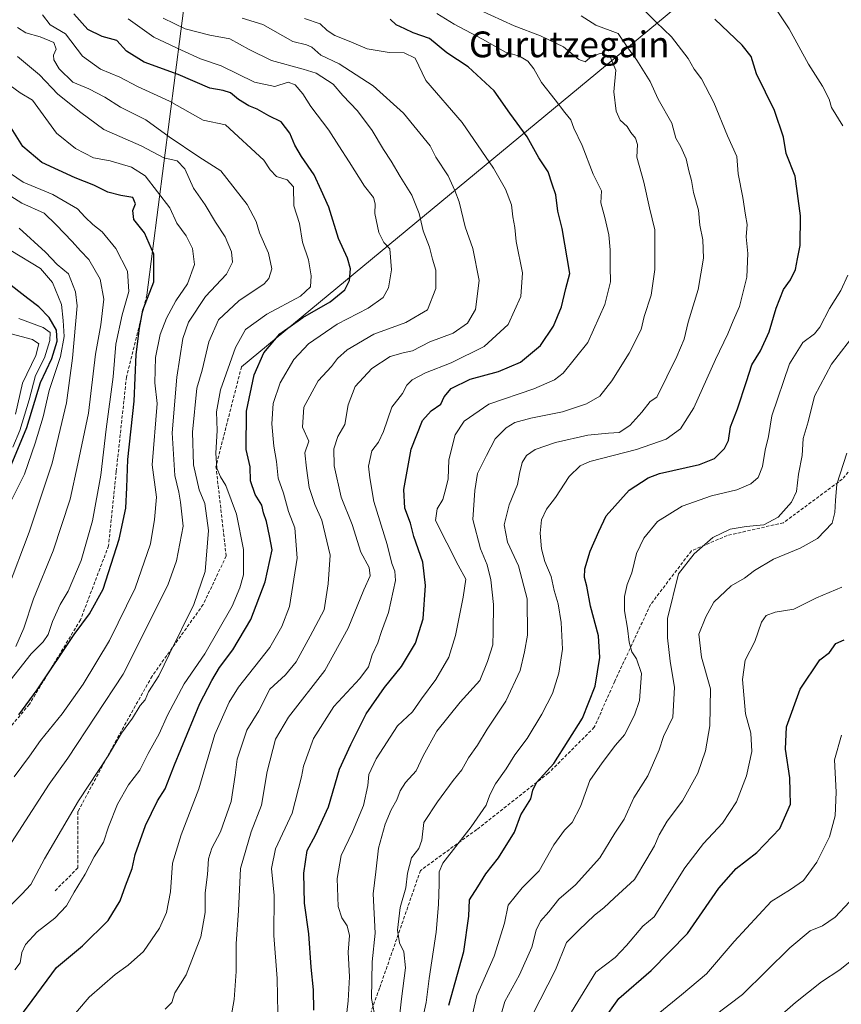
# Model space of a CAD drawing. Units: metres. Extents: x 627572 to 631018, y 4748123 to 4750500.
# Drawn here: x 630249 to 630504, y 4748998 to 4749304 of the extents above; entities that cross this region are included whole.
import ezdxf
from ezdxf.enums import TextEntityAlignment as Align

# ---------------------------------------------------------------- set-up
doc = ezdxf.new("R2010")
doc.units = ezdxf.units.M
doc.header["$MEASUREMENT"] = 0
doc.linetypes.add('TRAZOSX2', pattern=[1.5, 1, -0.5])
for name, color, linetype, lineweight in [('Curva de nivel maestra', 36, 'Continuous', 30), ('Curva de nivel normal', 36, 'Continuous', 0), ('Layer 0', 7, 'Continuous', 0), ('Senda', 19, 'TRAZOSX2', 0), ('Texto cartográfico', 19, 'Continuous', 0)]:
    doc.layers.add(name, color=color, linetype=linetype, lineweight=lineweight)
doc.styles.add('Arial', font='txt', dxfattribs={"height": 0.2})

# ---------------------------------------------------------------- blocks, each defined once
blk = doc.blocks.new('*U168')
at = {"layer": 'Curva de nivel normal', "color": 36, "linetype": 'Continuous', "lineweight": 0}
blk.add_polyline3d([(630293.4, 4749304.13, 765), (630300.22, 4749300.83, 765), (630307.89, 4749298.77, 765), (630314.12, 4749297.72, 765), (630320.08, 4749294.41, 765), (630327, 4749291, 765), (630336.89, 4749288.31, 765), (630340.96, 4749287.03, 765), (630346.16, 4749283.58, 765), (630349.21, 4749280.09, 765), (630353.76, 4749275.38, 765), (630358.28, 4749269.24, 765), (630361.77, 4749263.31, 765), (630364.2, 4749259.75, 765), (630367.04, 4749254.91, 765), (630370.62, 4749249.17, 765), (630372.9, 4749243.45, 765), (630374.18, 4749238.06, 765), (630376.08, 4749232.96, 765), (630377.03, 4749229.24, 765), (630378.05, 4749225.89, 765), (630378.05, 4749220.17, 765), (630375.47, 4749213.53, 765), (630368.75, 4749209.62, 765), (630358.86, 4749205.98, 765), (630350.54, 4749201.12, 765), (630347.5, 4749198.41, 765), (630345.68, 4749195.97, 765), (630341.58, 4749191.47, 765), (630337.13, 4749183.33, 765), (630336.64, 4749177.11, 765), (630338.62, 4749172.83, 765), (630337.42, 4749169.16, 765), (630337.87, 4749164.45, 765), (630338.7, 4749158.45, 765), (630340.45, 4749153.08, 765), (630342.62, 4749148.3, 765), (630345.28, 4749137.42, 765), (630344.68, 4749128.46, 765), (630343.4, 4749120.46, 765), (630339.08, 4749112.26, 765), (630334.66, 4749104.34, 765), (630331.35, 4749100.26, 765), (630326.49, 4749095.78, 765), (630323.08, 4749089.12, 765), (630319.4, 4749083.12, 765), (630316.33, 4749074.07, 765), (630315.77, 4749069.08, 765), (630314.56, 4749060.98, 765), (630311.21, 4749051.55, 765), (630308.54, 4749046.46, 765), (630307.48, 4749043.12, 765), (630307.17, 4749038.3, 765), (630306.46, 4749032.54, 765), (630306.42, 4749026.47, 765), (630305.07, 4749018.91, 765), (630300.5, 4749007.12, 765), (630297.07, 4749001.55, 765), (630296.12, 4748998.52, 765), (630294.03, 4748996.47, 765)], dxfattribs=at)
blk = doc.blocks.new('*U169')
at = {"layer": 'Curva de nivel normal', "color": 36, "linetype": 'Continuous', "lineweight": 0}
for points in [[(630387.95, 4748987.97, 720), (630390.83, 4749000.74, 720), (630396.22, 4749012.96, 720), (630399.34, 4749023.21, 720), (630400.51, 4749028.78, 720), (630404.9, 4749034.12, 720), (630410.18, 4749039.45, 720), (630414.75, 4749047.45, 720), (630418, 4749052.03, 720), (630420.36, 4749054.42, 720), (630423, 4749059.36, 720), (630425.85, 4749067.45, 720), (630429.74, 4749072.94, 720), (630433.83, 4749078.4, 720), (630436.64, 4749081.6, 720), (630439.74, 4749087.78, 720), (630441.26, 4749092.31, 720), (630441.89, 4749100.66, 720), (630440.38, 4749105.18, 720), (630438.95, 4749107.39, 720), (630438.07, 4749110.36, 720), (630437.55, 4749114.73, 720), (630436.6, 4749120.16, 720), (630436.62, 4749124.62, 720), (630437.48, 4749128.28, 720), (630438.91, 4749131.94, 720), (630440.36, 4749137.9, 720), (630442.63, 4749142.69, 720), (630446.92, 4749147.82, 720), (630454.52, 4749152.62, 720), (630463.69, 4749155.84, 720), (630471.52, 4749157.66, 720), (630475.91, 4749159.54, 720), (630478.14, 4749161.55, 720), (630479.5, 4749164.93, 720), (630480.36, 4749170, 720), (630481.36, 4749174.24, 720), (630482.41, 4749180.66, 720), (630487.87, 4749196.78, 720), (630491.99, 4749203.42, 720), (630495.66, 4749206.08, 720), (630497.33, 4749208.14, 720), (630500.34, 4749214, 720), (630503.85, 4749219.6, 720), (630506.05, 4749224.36, 720)], [(630504.45, 4749270.66, 720), (630500.88, 4749276.32, 720), (630500.18, 4749278.98, 720), (630498.1, 4749282.98, 720), (630493.76, 4749289.82, 720), (630487.83, 4749300.8, 720), (630483.44, 4749307.26, 720)]]:
    blk.add_polyline3d(points, dxfattribs=at)
blk = doc.blocks.new('*U170')
at = {"layer": 'Curva de nivel normal', "color": 36, "linetype": 'Continuous', "lineweight": 0}
blk.add_polyline3d([(630245.48, 4749028.17, 785), (630249.56, 4749032.12, 785), (630252.29, 4749035.12, 785), (630256.56, 4749043.12, 785), (630267.1, 4749061.12, 785), (630276.36, 4749075.12, 785), (630280.44, 4749082.16, 785), (630283.9, 4749086.76, 785), (630286.24, 4749090.71, 785), (630287.86, 4749092.54, 785), (630288.8, 4749094.94, 785), (630292.06, 4749099.99, 785), (630295.32, 4749106.8, 785), (630302.88, 4749122.09, 785), (630306.4, 4749132.28, 785), (630307.5, 4749145.02, 785), (630306.37, 4749153.47, 785), (630304.54, 4749157.73, 785), (630302.85, 4749165.4, 785), (630302.56, 4749175.59, 785), (630303.9, 4749189.26, 785), (630305.52, 4749194.86, 785), (630307.57, 4749203.66, 785), (630310.63, 4749210.45, 785), (630316.87, 4749216.32, 785), (630324.77, 4749221.63, 785), (630326.19, 4749223.26, 785), (630327.11, 4749226.33, 785), (630326.14, 4749231.12, 785), (630323.33, 4749237.5, 785), (630322.3, 4749241, 785), (630319.47, 4749246.24, 785), (630311.31, 4749256.74, 785), (630304.49, 4749261.03, 785), (630295.24, 4749267.24, 785), (630288.06, 4749272.57, 785), (630280.15, 4749276.45, 785), (630275.26, 4749279.62, 785), (630270.29, 4749282.12, 785), (630265.33, 4749284.19, 785), (630261.14, 4749288.36, 785), (630259.41, 4749291.14, 785), (630259.33, 4749292.61, 785), (630260.19, 4749294.46, 785), (630259.46, 4749296.5, 785), (630255.16, 4749298.29, 785), (630250.72, 4749299.59, 785), (630248.21, 4749301.18, 785)], dxfattribs=at)
blk = doc.blocks.new('*U173')
at = {"layer": 'Curva de nivel normal', "color": 36, "linetype": 'Continuous', "lineweight": 0}
blk.add_polyline3d([(630359.42, 4748992.7, 740), (630358.08, 4748999.76, 740), (630358.34, 4749011.12, 740), (630359.22, 4749020.08, 740), (630358.58, 4749032.3, 740), (630359.39, 4749039.08, 740), (630360.26, 4749046.49, 740), (630362.31, 4749053.94, 740), (630364.16, 4749058.32, 740), (630365.98, 4749061.46, 740), (630366.96, 4749064.28, 740), (630368.66, 4749066.78, 740), (630371.97, 4749070.45, 740), (630374.09, 4749075.12, 740), (630378.35, 4749082.78, 740), (630385.58, 4749091.78, 740), (630391.73, 4749098.45, 740), (630394.11, 4749104.41, 740), (630395.78, 4749109.61, 740), (630395.92, 4749113.74, 740), (630395.94, 4749122.12, 740), (630395.16, 4749129.78, 740), (630394, 4749134.43, 740), (630391.89, 4749139.38, 740), (630389.54, 4749148.43, 740), (630390.17, 4749157.45, 740), (630391.05, 4749162.78, 740), (630393.83, 4749168.35, 740), (630396.54, 4749173.52, 740), (630399.91, 4749176.9, 740), (630402.57, 4749178.54, 740), (630407.57, 4749179.9, 740), (630417.45, 4749181.91, 740), (630424.89, 4749184.34, 740), (630428.98, 4749186.8, 740), (630432.75, 4749191.53, 740), (630438.12, 4749200.14, 740), (630441.78, 4749207.45, 740), (630442.74, 4749211.45, 740), (630444.95, 4749218.11, 740), (630446.1, 4749226.09, 740), (630446.03, 4749238.44, 740), (630444.4, 4749245.24, 740), (630442.65, 4749253.19, 740), (630440.46, 4749261, 740), (630440.64, 4749264.91, 740), (630440.05, 4749266.85, 740), (630438.6, 4749268.6, 740), (630437.47, 4749270.47, 740), (630435.32, 4749272.44, 740), (630434.09, 4749275.18, 740), (630433.36, 4749281.18, 740), (630433.92, 4749287.91, 740), (630432.24, 4749292.06, 740), (630429.37, 4749293.22, 740), (630426.51, 4749292.26, 740), (630424.41, 4749290.59, 740), (630422.49, 4749291.23, 740), (630417.72, 4749295.17, 740), (630410.61, 4749298.66, 740), (630402.4, 4749301.77, 740), (630387.95, 4749308.31, 740)], dxfattribs=at)
blk = doc.blocks.new('*U175')
at = {"layer": 'Curva de nivel normal', "color": 36, "linetype": 'Continuous', "lineweight": 0}
blk.add_polyline3d([(630378.36, 4749305.57, 745), (630383.73, 4749302.28, 745), (630392.6, 4749297.53, 745), (630399.75, 4749293.52, 745), (630404.02, 4749292.29, 745), (630406.59, 4749290.8, 745), (630408.54, 4749288.42, 745), (630410.84, 4749284.16, 745), (630415.14, 4749278.77, 745), (630418.16, 4749274.77, 745), (630420.03, 4749272.53, 745), (630420.93, 4749269.99, 745), (630423.49, 4749264.54, 745), (630426.95, 4749255.65, 745), (630429.47, 4749250.55, 745), (630429.26, 4749246.73, 745), (630430.56, 4749242.18, 745), (630431.79, 4749236.81, 745), (630432.22, 4749232.21, 745), (630432.15, 4749226.92, 745), (630432.35, 4749222.23, 745), (630430.51, 4749215.23, 745), (630425.29, 4749203.45, 745), (630417.64, 4749193.92, 745), (630414.96, 4749191.82, 745), (630408.49, 4749189.01, 745), (630394.54, 4749184.26, 745), (630386.89, 4749179.02, 745), (630384.09, 4749174.75, 745), (630382.06, 4749167.02, 745), (630381.89, 4749161.12, 745), (630381.2, 4749158.12, 745), (630380.26, 4749154.68, 745), (630378.46, 4749151.75, 745), (630377.97, 4749148.18, 745), (630384.98, 4749134.31, 745), (630387.35, 4749129.96, 745), (630386.51, 4749124.41, 745), (630384.22, 4749112.45, 745), (630382.09, 4749105.78, 745), (630378.02, 4749098.78, 745), (630373.6, 4749092.78, 745), (630370.78, 4749088.78, 745), (630366.21, 4749084.44, 745), (630359.49, 4749074.22, 745), (630357.26, 4749069.3, 745), (630357, 4749065.87, 745), (630355.57, 4749059.73, 745), (630352.18, 4749051.52, 745), (630348.66, 4749044.18, 745), (630347.38, 4749037.02, 745), (630347.69, 4749028.37, 745), (630348.89, 4749024.78, 745), (630350.52, 4749022.33, 745), (630351.21, 4749019.34, 745), (630350.82, 4749014.15, 745), (630351.28, 4749006.49, 745), (630350.88, 4748999.05, 745), (630350.04, 4748991.8, 745)], dxfattribs=at)
blk = doc.blocks.new('*U177')
at = {"layer": 'Curva de nivel normal', "color": 36, "linetype": 'Continuous', "lineweight": 0}
blk.add_polyline3d([(630245.09, 4749126.72, 815), (630251.78, 4749144.53, 815), (630258.92, 4749166.01, 815), (630263.38, 4749184.73, 815), (630265.24, 4749198.52, 815), (630266.71, 4749214.85, 815), (630266.22, 4749219.17, 815), (630263.99, 4749224.74, 815), (630260.53, 4749227.64, 815), (630256.82, 4749231.5, 815), (630248.72, 4749238.93, 815)], dxfattribs=at)
blk = doc.blocks.new('*U180')
at = {"layer": 'Curva de nivel normal', "color": 36, "linetype": 'Continuous', "lineweight": 0}
blk.add_polyline3d([(630247.39, 4749008.67, 780), (630249.05, 4749010.84, 780), (630249.55, 4749014.06, 780), (630250.7, 4749016.56, 780), (630254.26, 4749020.46, 780), (630259.72, 4749024.71, 780), (630263.35, 4749028.52, 780), (630265.78, 4749032.78, 780), (630269.2, 4749038.36, 780), (630271.96, 4749043.75, 780), (630274.91, 4749048.36, 780), (630276.39, 4749053.12, 780), (630279.2, 4749060.12, 780), (630282.66, 4749066.12, 780), (630286.18, 4749070.63, 780), (630288.7, 4749075.85, 780), (630292.15, 4749081.97, 780), (630294.76, 4749087.78, 780), (630299.9, 4749097.45, 780), (630306.32, 4749106.78, 780), (630314.79, 4749121.58, 780), (630317.23, 4749127.31, 780), (630318.39, 4749131.25, 780), (630318.32, 4749139.12, 780), (630316.15, 4749150.13, 780), (630312.84, 4749159.01, 780), (630311.2, 4749161.74, 780), (630310.1, 4749164.43, 780), (630309.73, 4749169.09, 780), (630310.14, 4749176.14, 780), (630309.99, 4749181.87, 780), (630311.2, 4749188.72, 780), (630315.82, 4749201.9, 780), (630318.97, 4749207.5, 780), (630325.57, 4749212.26, 780), (630336.09, 4749217.82, 780), (630339.17, 4749220.69, 780), (630339.37, 4749224.07, 780), (630338.53, 4749229.09, 780), (630336.63, 4749234.57, 780), (630335.77, 4749240.33, 780), (630333.96, 4749245.83, 780), (630333.92, 4749251.73, 780), (630331.95, 4749253.94, 780), (630328.63, 4749254.91, 780), (630326.61, 4749257.03, 780), (630324.68, 4749260.06, 780), (630312.8, 4749271.01, 780), (630305.79, 4749272.43, 780), (630295.34, 4749278.34, 780), (630285.47, 4749282.87, 780), (630279.9, 4749285.78, 780), (630273.99, 4749288.27, 780), (630268.32, 4749292.32, 780), (630263.05, 4749299.19, 780), (630258.34, 4749302.08, 780), (630255.98, 4749305.18, 780)], dxfattribs=at)
blk = doc.blocks.new('*U181')
at = {"layer": 'Curva de nivel normal', "color": 36, "linetype": 'Continuous', "lineweight": 0}
blk.add_polyline3d([(630397.09, 4748990.6, 715), (630399.5, 4748998.87, 715), (630404.05, 4749007.12, 715), (630407.86, 4749015.7, 715), (630409.25, 4749020.97, 715), (630410.57, 4749023.76, 715), (630413.13, 4749026.66, 715), (630416.29, 4749030.6, 715), (630421.46, 4749035.03, 715), (630429.01, 4749043.45, 715), (630433.62, 4749051.12, 715), (630436.59, 4749055.45, 715), (630439.57, 4749062.08, 715), (630443.89, 4749068.93, 715), (630447.43, 4749077.01, 715), (630448.75, 4749081.1, 715), (630451.62, 4749087.16, 715), (630452.16, 4749096.3, 715), (630450.84, 4749104.48, 715), (630450.04, 4749111.7, 715), (630449.98, 4749117.76, 715), (630453.37, 4749131.62, 715), (630458.24, 4749137.82, 715), (630464.12, 4749142.89, 715), (630469.42, 4749145.45, 715), (630474.48, 4749146.35, 715), (630479.91, 4749146.82, 715), (630484.39, 4749149.22, 715), (630488.52, 4749153.81, 715), (630490.1, 4749157.14, 715), (630490.65, 4749162.52, 715), (630491.82, 4749168.37, 715), (630492.12, 4749173.66, 715), (630493.71, 4749178.8, 715), (630495.69, 4749186.71, 715), (630500.95, 4749196.72, 715), (630508.91, 4749207.03, 715)], dxfattribs=at)
blk = doc.blocks.new('*U183')
at = {"layer": 'Curva de nivel normal', "color": 36, "linetype": 'Continuous', "lineweight": 0}
blk.add_polyline3d([(630328.99, 4748995.21, 755), (630328.76, 4749005.97, 755), (630327.79, 4749019.34, 755), (630327.82, 4749031.73, 755), (630327.06, 4749040.15, 755), (630328.24, 4749046.21, 755), (630333.44, 4749057.29, 755), (630336.34, 4749068.55, 755), (630336.96, 4749071.95, 755), (630340.05, 4749080.48, 755), (630346.42, 4749090.45, 755), (630354.5, 4749099.12, 755), (630357.2, 4749102.78, 755), (630358.32, 4749106.45, 755), (630360.09, 4749110.21, 755), (630361.22, 4749113.74, 755), (630363.37, 4749119.58, 755), (630365.55, 4749129.55, 755), (630365.34, 4749132.39, 755), (630364.36, 4749134.78, 755), (630362.95, 4749140.7, 755), (630358.79, 4749154.05, 755), (630357.59, 4749161.36, 755), (630357.19, 4749165.03, 755), (630358.24, 4749169.78, 755), (630360.25, 4749172.45, 755), (630361.85, 4749175.78, 755), (630364.36, 4749183.32, 755), (630367.68, 4749187.62, 755), (630369.11, 4749190.18, 755), (630370.71, 4749191.78, 755), (630374.91, 4749194, 755), (630382.83, 4749197.08, 755), (630393.08, 4749202.18, 755), (630400.53, 4749209.04, 755), (630404.48, 4749217.68, 755), (630404.98, 4749225.02, 755), (630403.05, 4749234.77, 755), (630402.59, 4749239.16, 755), (630401.97, 4749242.47, 755), (630401.52, 4749246.15, 755), (630399.73, 4749250.99, 755), (630396.01, 4749257.58, 755), (630386.24, 4749271.74, 755), (630374.92, 4749284.78, 755), (630371.66, 4749291.72, 755), (630368.26, 4749293.32, 755), (630363.57, 4749293.44, 755), (630356.71, 4749294.56, 755), (630351.12, 4749297, 755), (630346.71, 4749298.68, 755), (630344.29, 4749300.22, 755), (630342.11, 4749302.35, 755), (630337.24, 4749303.95, 755)], dxfattribs=at)
blk = doc.blocks.new('*U184')
at = {"layer": 'Curva de nivel normal', "color": 36, "linetype": 'Continuous', "lineweight": 0}
blk.add_polyline3d([(630245.34, 4749046.74, 790), (630258.01, 4749066.28, 790), (630263.79, 4749074.42, 790), (630280.97, 4749100.46, 790), (630294.9, 4749128.12, 790), (630297.57, 4749135.68, 790), (630299.66, 4749146.45, 790), (630298.78, 4749153.82, 790), (630298.24, 4749156.95, 790), (630297.07, 4749162.16, 790), (630296.22, 4749175.34, 790), (630297.62, 4749192.68, 790), (630299.47, 4749204.68, 790), (630301.22, 4749209.73, 790), (630306.59, 4749217.69, 790), (630313.06, 4749224.59, 790), (630314.97, 4749228.36, 790), (630314.62, 4749231.57, 790), (630312.68, 4749236.23, 790), (630309.67, 4749240.78, 790), (630306.43, 4749246.18, 790), (630302.86, 4749251.35, 790), (630300.18, 4749257.34, 790), (630297.8, 4749259.82, 790), (630293.58, 4749260.74, 790), (630286.54, 4749264.42, 790), (630274.96, 4749269.5, 790), (630267.87, 4749274.78, 790), (630260.7, 4749280.49, 790), (630255.05, 4749286.54, 790), (630248.16, 4749292.19, 790)], dxfattribs=at)
blk = doc.blocks.new('*U186')
at = {"layer": 'Curva de nivel normal', "color": 36, "linetype": 'Continuous', "lineweight": 0}
blk.add_polyline3d([(630246.13, 4749231.96, 820), (630255.34, 4749226.34, 820), (630259, 4749222.09, 820), (630261.86, 4749215.21, 820), (630262.35, 4749210.24, 820), (630262.7, 4749205.26, 820), (630261.53, 4749199.08, 820), (630258.01, 4749188.5, 820), (630256.18, 4749180.3, 820), (630253.64, 4749172.12, 820), (630250.38, 4749162.58, 820), (630245.28, 4749152.38, 820)], dxfattribs=at)
blk = doc.blocks.new('*U191')
at = {"layer": 'Curva de nivel normal', "color": 36, "linetype": 'Continuous', "lineweight": 0}
blk.add_polyline3d([(630373.64, 4748991.84, 730), (630375.08, 4748998.57, 730), (630376.03, 4749005.97, 730), (630378.22, 4749020.4, 730), (630378.85, 4749028.97, 730), (630379.15, 4749035.36, 730), (630379.14, 4749039.14, 730), (630380.26, 4749041.76, 730), (630389.02, 4749053.04, 730), (630393.69, 4749059.8, 730), (630394.86, 4749062.98, 730), (630396.64, 4749066.38, 730), (630399.91, 4749071.07, 730), (630402.57, 4749075.44, 730), (630406.41, 4749080.46, 730), (630410.96, 4749088, 730), (630414.26, 4749094.48, 730), (630416.3, 4749100.81, 730), (630417.37, 4749108.24, 730), (630416.96, 4749116.51, 730), (630416.1, 4749122.26, 730), (630414.83, 4749126.47, 730), (630413.93, 4749130.75, 730), (630411.91, 4749135.45, 730), (630410.84, 4749139.38, 730), (630410.49, 4749144.28, 730), (630410.93, 4749148.35, 730), (630412.42, 4749151.64, 730), (630415.22, 4749155.33, 730), (630419.52, 4749161.78, 730), (630422.86, 4749165.09, 730), (630425.86, 4749166.44, 730), (630440.42, 4749170.25, 730), (630449.58, 4749173.43, 730), (630454.09, 4749176.61, 730), (630458.13, 4749183.12, 730), (630464.9, 4749198.12, 730), (630468.7, 4749206.1, 730), (630470.37, 4749210.19, 730), (630472.4, 4749214.6, 730), (630474.67, 4749223.72, 730), (630474.97, 4749231.04, 730), (630474.48, 4749236.26, 730), (630474.71, 4749240.09, 730), (630474.18, 4749242.93, 730), (630473.4, 4749248.41, 730), (630471.93, 4749255.79, 730), (630471.53, 4749261.17, 730), (630468.64, 4749267.6, 730), (630464.34, 4749277.94, 730), (630460.55, 4749285.28, 730), (630458.32, 4749288.31, 730), (630456.37, 4749291.54, 730), (630451.2, 4749298.28, 730), (630446.46, 4749302.83, 730), (630442.86, 4749306.44, 730)], dxfattribs=at)
blk = doc.blocks.new('*U192')
at = {"layer": 'Curva de nivel normal', "color": 36, "linetype": 'Continuous', "lineweight": 0}
blk.add_polyline3d([(630243.58, 4749095.64, 805), (630252.44, 4749106.78, 805), (630256.16, 4749110.45, 805), (630257.69, 4749112.78, 805), (630259.01, 4749116.78, 805), (630261.44, 4749122.12, 805), (630263.94, 4749126.23, 805), (630267.89, 4749135.79, 805), (630271.41, 4749148.04, 805), (630274, 4749162.21, 805), (630275.66, 4749176.54, 805), (630277.84, 4749192.72, 805), (630278.74, 4749202.89, 805), (630280.64, 4749211.96, 805), (630282.72, 4749219.2, 805), (630282.36, 4749225.57, 805), (630278.72, 4749232.6, 805), (630274.51, 4749237.72, 805), (630271.55, 4749240, 805), (630269.18, 4749242.34, 805), (630266.85, 4749244.96, 805), (630259.1, 4749249.31, 805), (630249.97, 4749253.17, 805), (630244.05, 4749257.2, 805)], dxfattribs=at)
blk = doc.blocks.new('*U196')
at = {"layer": 'Curva de nivel normal', "color": 36, "linetype": 'Continuous', "lineweight": 0}
blk.add_polyline3d([(630366.41, 4748990.26, 735), (630367.37, 4748999.68, 735), (630368.64, 4749009.27, 735), (630368.17, 4749014.24, 735), (630366.83, 4749017.04, 735), (630366.19, 4749021, 735), (630366.97, 4749028.07, 735), (630368.73, 4749034.12, 735), (630369.26, 4749038.7, 735), (630370.53, 4749043.47, 735), (630372.8, 4749046.32, 735), (630373.73, 4749048.92, 735), (630374.38, 4749054.4, 735), (630378.6, 4749060.78, 735), (630383.42, 4749067.45, 735), (630386.19, 4749070.78, 735), (630388.22, 4749074.45, 735), (630391.04, 4749078.45, 735), (630394.04, 4749083.37, 735), (630399.84, 4749092.12, 735), (630404.24, 4749101.58, 735), (630405.62, 4749107.38, 735), (630406.5, 4749112.59, 735), (630406.42, 4749123.85, 735), (630403.72, 4749134.04, 735), (630400.29, 4749141.46, 735), (630399.28, 4749146.77, 735), (630400.88, 4749153, 735), (630403.41, 4749159.35, 735), (630404.03, 4749162.74, 735), (630404.83, 4749166.12, 735), (630406.21, 4749168.39, 735), (630408.88, 4749170.18, 735), (630415.24, 4749172.33, 735), (630425.24, 4749174.62, 735), (630431.68, 4749175.32, 735), (630434.99, 4749175.52, 735), (630438.34, 4749177.68, 735), (630442.07, 4749181.81, 735), (630444.67, 4749185.14, 735), (630446.72, 4749186.45, 735), (630452.92, 4749199.12, 735), (630455.14, 4749204.45, 735), (630456.38, 4749209.73, 735), (630459.52, 4749219.92, 735), (630461.22, 4749229.55, 735), (630460.98, 4749235.31, 735), (630460, 4749239.88, 735), (630459.58, 4749244.54, 735), (630458.11, 4749249.97, 735), (630457.46, 4749253.7, 735), (630456.61, 4749256.68, 735), (630455.83, 4749260.45, 735), (630454.11, 4749264.12, 735), (630452.62, 4749266.82, 735), (630451.4, 4749271.51, 735), (630447.13, 4749278.98, 735), (630444.61, 4749284.4, 735), (630440.53, 4749291.07, 735), (630437.7, 4749294.86, 735), (630434.7, 4749299.35, 735), (630427.74, 4749301.97, 735), (630423.18, 4749304.8, 735)], dxfattribs=at)
blk = doc.blocks.new('*U204')
at = {"layer": 'Curva de nivel normal', "color": 36, "linetype": 'Continuous', "lineweight": 0}
blk.add_polyline3d([(630248.61, 4749210.82, 830), (630256.18, 4749208.05, 830), (630258.33, 4749206.54, 830), (630258.25, 4749204.03, 830), (630256.52, 4749198.68, 830), (630253.72, 4749193.17, 830), (630251.79, 4749185.66, 830), (630248.86, 4749176.08, 830), (630246.68, 4749170.89, 830)], dxfattribs=at)
blk = doc.blocks.new('*U206')
at = {"layer": 'Curva de nivel normal', "color": 36, "linetype": 'Continuous', "lineweight": 0}
blk.add_polyline3d([(630317.93, 4749304.11, 760), (630324.38, 4749302.16, 760), (630333.69, 4749296.82, 760), (630337.91, 4749295.8, 760), (630339.6, 4749295.06, 760), (630342.39, 4749292.6, 760), (630348.07, 4749289.94, 760), (630358.62, 4749283.08, 760), (630368.06, 4749274.61, 760), (630376.26, 4749264.47, 760), (630378.05, 4749260.93, 760), (630381.93, 4749255.14, 760), (630383.92, 4749250.65, 760), (630385.28, 4749247.07, 760), (630387.16, 4749239.32, 760), (630389.55, 4749232.62, 760), (630391.52, 4749222.68, 760), (630390.43, 4749213.62, 760), (630387.95, 4749209.4, 760), (630383.48, 4749206.32, 760), (630376.21, 4749203.66, 760), (630370.82, 4749200.85, 760), (630367.91, 4749200.25, 760), (630363.91, 4749199.03, 760), (630358.24, 4749195.36, 760), (630352.99, 4749189.78, 760), (630350.89, 4749184.1, 760), (630349.84, 4749177.96, 760), (630347.66, 4749174.24, 760), (630346.42, 4749170.45, 760), (630346.55, 4749165.12, 760), (630348.69, 4749155.45, 760), (630352.12, 4749146.92, 760), (630354.82, 4749138.38, 760), (630357.39, 4749133.6, 760), (630357.69, 4749131.02, 760), (630355.74, 4749126.62, 760), (630350.88, 4749114.78, 760), (630343.55, 4749101.55, 760), (630332.34, 4749087.14, 760), (630328.31, 4749080.28, 760), (630325.71, 4749070.26, 760), (630323.98, 4749059.76, 760), (630320.68, 4749051.47, 760), (630317.37, 4749040.12, 760), (630316.78, 4749027.12, 760), (630316.04, 4749016.78, 760), (630316.04, 4749008.12, 760), (630315.46, 4748999.47, 760), (630314.22, 4748992.47, 760)], dxfattribs=at)
blk = doc.blocks.new('*U209')
at = {"layer": 'Curva de nivel normal', "color": 36, "linetype": 'Continuous', "lineweight": 0}
blk.add_polyline3d([(630247.68, 4749109.09, 810), (630250.1, 4749114.75, 810), (630253.11, 4749123.8, 810), (630259.22, 4749138.79, 810), (630264.48, 4749154.78, 810), (630266.94, 4749165.78, 810), (630270.23, 4749181.45, 810), (630272.42, 4749199.76, 810), (630274.05, 4749208.9, 810), (630274.99, 4749216.87, 810), (630273.83, 4749223.04, 810), (630270.3, 4749229.17, 810), (630267.69, 4749231.9, 810), (630265.12, 4749234.8, 810), (630260.15, 4749239.93, 810), (630256.5, 4749243.52, 810), (630249.51, 4749246.72, 810), (630240.28, 4749252.5, 810)], dxfattribs=at)
blk = doc.blocks.new('*U213')
at = {"layer": 'Curva de nivel normal', "color": 36, "linetype": 'Continuous', "lineweight": 0}
blk.add_polyline3d([(630247.53, 4749181.14, 835), (630249.72, 4749190.84, 835), (630253.85, 4749199.38, 835), (630254.84, 4749202.97, 835), (630252.86, 4749204.4, 835), (630246.25, 4749206.13, 835)], dxfattribs=at)
blk = doc.blocks.new('*U214')
at = {"layer": 'Curva de nivel normal', "color": 36, "linetype": 'Continuous', "lineweight": 0}
blk.add_polyline3d([(630282.57, 4749303.85, 770), (630290.5, 4749298.19, 770), (630299.07, 4749294.14, 770), (630304.95, 4749291.49, 770), (630311.37, 4749289.25, 770), (630321.76, 4749284.28, 770), (630328.12, 4749282.9, 770), (630332.19, 4749284.26, 770), (630334.44, 4749283.39, 770), (630336.77, 4749280.56, 770), (630339.3, 4749276.67, 770), (630344.86, 4749269.34, 770), (630347.9, 4749264.45, 770), (630351.18, 4749259.48, 770), (630355.93, 4749251.92, 770), (630358.69, 4749248.48, 770), (630359.22, 4749246.45, 770), (630359.14, 4749243.48, 770), (630360.37, 4749237.58, 770), (630361.94, 4749234.48, 770), (630363.83, 4749232.45, 770), (630364.29, 4749225.97, 770), (630363.4, 4749220.4, 770), (630361.76, 4749217.39, 770), (630357.08, 4749214.08, 770), (630347.45, 4749209.11, 770), (630338.52, 4749203.03, 770), (630333.94, 4749198.1, 770), (630329.75, 4749190.86, 770), (630327.57, 4749184.45, 770), (630327.11, 4749178.12, 770), (630327.75, 4749171.2, 770), (630328.55, 4749166.51, 770), (630329.08, 4749161.29, 770), (630330.79, 4749156.67, 770), (630332.35, 4749150.92, 770), (630334.25, 4749145.86, 770), (630335.05, 4749136.51, 770), (630332.67, 4749121.48, 770), (630330.28, 4749115.22, 770), (630326.51, 4749108.7, 770), (630316.78, 4749096.38, 770), (630313.87, 4749091.74, 770), (630309.46, 4749081.78, 770), (630304.48, 4749064.9, 770), (630298.98, 4749050.59, 770), (630296.32, 4749041.83, 770), (630295.66, 4749032.84, 770), (630294.48, 4749026.5, 770), (630292.27, 4749021.6, 770), (630287.26, 4749014.33, 770), (630282.51, 4749010.11, 770), (630278.46, 4749007.27, 770), (630270.46, 4749000.18, 770), (630258.96, 4748986.77, 770)], dxfattribs=at)
blk = doc.blocks.new('*U217')
at = {"layer": 'Curva de nivel maestra', "color": 36, "linetype": 'Continuous', "lineweight": 30}
blk.add_polyline3d([(630340.14, 4748996.13, 750), (630340.08, 4749002.46, 750), (630339.36, 4749009.48, 750), (630338.65, 4749019.9, 750), (630337.28, 4749029.38, 750), (630337.11, 4749038.7, 750), (630338.15, 4749045.74, 750), (630340.66, 4749050.5, 750), (630344.75, 4749059.3, 750), (630348.11, 4749070.99, 750), (630351.69, 4749078.62, 750), (630356.44, 4749088.11, 750), (630362.1, 4749096.28, 750), (630367.36, 4749102.82, 750), (630371.76, 4749110.12, 750), (630374.11, 4749117.6, 750), (630374.9, 4749128.03, 750), (630374.01, 4749135.26, 750), (630371.25, 4749143.18, 750), (630370.2, 4749147.35, 750), (630368.46, 4749152, 750), (630368.1, 4749157.79, 750), (630370.46, 4749170.27, 750), (630373.91, 4749179.19, 750), (630376.57, 4749182.24, 750), (630379.59, 4749184.31, 750), (630380.63, 4749186.58, 750), (630382.88, 4749189.16, 750), (630388.73, 4749192.04, 750), (630397.53, 4749194.44, 750), (630404.38, 4749197.27, 750), (630410.55, 4749202.49, 750), (630414.64, 4749208.45, 750), (630417.06, 4749214.45, 750), (630418.42, 4749220.13, 750), (630419.68, 4749224.85, 750), (630417.32, 4749238.83, 750), (630415.93, 4749244.14, 750), (630415.38, 4749249.26, 750), (630414.18, 4749252.53, 750), (630412.94, 4749256.38, 750), (630410.08, 4749260.76, 750), (630406.45, 4749267.24, 750), (630401.02, 4749274.57, 750), (630396.17, 4749281.52, 750), (630388.06, 4749289, 750), (630381.44, 4749293.32, 750), (630376.05, 4749297.77, 750), (630370.99, 4749299.58, 750), (630368.43, 4749300.82, 750), (630365.78, 4749301.99, 750), (630363.89, 4749303.78, 750)], dxfattribs=at)
blk = doc.blocks.new('*U222')
at = {"layer": 'Curva de nivel maestra', "color": 36, "linetype": 'Continuous', "lineweight": 30}
blk.add_polyline3d([(630245.04, 4748988.94, 775), (630252.76, 4748999.21, 775), (630260.28, 4749009.42, 775), (630268.39, 4749016.14, 775), (630276.3, 4749023.96, 775), (630280.08, 4749030.12, 775), (630281.66, 4749034.78, 775), (630283.74, 4749040.1, 775), (630284.66, 4749044.53, 775), (630287.93, 4749053.45, 775), (630291.66, 4749061.14, 775), (630294.06, 4749064.86, 775), (630296.95, 4749072.28, 775), (630304.81, 4749091.35, 775), (630308.48, 4749098.52, 775), (630310.87, 4749102.5, 775), (630315.04, 4749108.05, 775), (630320.65, 4749117.45, 775), (630325.03, 4749129.16, 775), (630327.22, 4749139.06, 775), (630326.4, 4749143.4, 775), (630325.44, 4749147.87, 775), (630324.55, 4749150.55, 775), (630324.02, 4749152.89, 775), (630322.02, 4749156.24, 775), (630320.56, 4749160.44, 775), (630320.39, 4749164.83, 775), (630319.16, 4749170.22, 775), (630319.28, 4749182.12, 775), (630321.71, 4749193.38, 775), (630324.69, 4749200.16, 775), (630329.67, 4749206.15, 775), (630336.76, 4749211.18, 775), (630345.24, 4749216.02, 775), (630349.76, 4749219.76, 775), (630351.26, 4749222.7, 775), (630351.59, 4749226.24, 775), (630350.61, 4749229.63, 775), (630347.84, 4749235.66, 775), (630344.85, 4749245.46, 775), (630342.51, 4749250.72, 775), (630340.25, 4749255.46, 775), (630336.32, 4749261.2, 775), (630334.25, 4749264.68, 775), (630332.7, 4749268.42, 775), (630330.02, 4749271.88, 775), (630326.24, 4749273.76, 775), (630322.57, 4749275.81, 775), (630319.96, 4749276.86, 775), (630316.81, 4749278.83, 775), (630314.3, 4749280.96, 775), (630312.06, 4749281.68, 775), (630307.87, 4749282.39, 775), (630298.07, 4749286.57, 775), (630287.48, 4749290.43, 775), (630282.02, 4749293.9, 775), (630279.01, 4749297.18, 775), (630274.46, 4749298.44, 775), (630270.03, 4749300.54, 775), (630265.62, 4749305.42, 775)], dxfattribs=at)
blk = doc.blocks.new('*U223')
at = {"layer": 'Curva de nivel maestra', "color": 36, "linetype": 'Continuous', "lineweight": 30}
blk.add_polyline3d([(630245.67, 4749164.05, 825), (630251.07, 4749177.03, 825), (630255.35, 4749191.04, 825), (630258.79, 4749198.45, 825), (630260.47, 4749203.85, 825), (630260.27, 4749207.23, 825), (630258.04, 4749211.23, 825), (630254.77, 4749214.48, 825), (630251.36, 4749217.03, 825), (630244.36, 4749222.56, 825)], dxfattribs=at)
blk = doc.blocks.new('*U228')
at = {"layer": 'Curva de nivel maestra', "color": 36, "linetype": 'Continuous', "lineweight": 30}
blk.add_polyline3d([(630382.14, 4748997.67, 725), (630386.73, 4749014.33, 725), (630388.36, 4749025.34, 725), (630388.54, 4749030.45, 725), (630391.14, 4749034.45, 725), (630393.64, 4749038.45, 725), (630397.48, 4749043.45, 725), (630402.45, 4749051.45, 725), (630404.44, 4749056.78, 725), (630407.58, 4749061.78, 725), (630408.18, 4749064.45, 725), (630409.35, 4749066.78, 725), (630414.74, 4749072.78, 725), (630423.58, 4749086.78, 725), (630427.55, 4749096.78, 725), (630429.04, 4749105.6, 725), (630428.57, 4749112.36, 725), (630426.12, 4749121.6, 725), (630424.93, 4749127.78, 725), (630424.18, 4749130.45, 725), (630424.29, 4749133.12, 725), (630425.98, 4749138.6, 725), (630428.66, 4749144.73, 725), (630431.01, 4749149.6, 725), (630438.14, 4749157.56, 725), (630443.96, 4749161.41, 725), (630447.57, 4749162.77, 725), (630459.91, 4749165.57, 725), (630464.57, 4749167.42, 725), (630467.72, 4749170.54, 725), (630468.98, 4749173.02, 725), (630469.53, 4749177.26, 725), (630471.72, 4749182.8, 725), (630474.58, 4749191.33, 725), (630476.16, 4749196.45, 725), (630478.91, 4749200.78, 725), (630481.55, 4749206.78, 725), (630483.71, 4749214.12, 725), (630485.99, 4749219.82, 725), (630488.15, 4749222.87, 725), (630489.71, 4749226.11, 725), (630490.38, 4749229.37, 725), (630491.24, 4749233.5, 725), (630491.3, 4749242.7, 725), (630489.61, 4749255.01, 725), (630486.88, 4749262.12, 725), (630485.99, 4749267.12, 725), (630483.26, 4749275.46, 725), (630477.6, 4749286.81, 725), (630476.03, 4749292.16, 725), (630473.16, 4749295.71, 725), (630464.68, 4749303.8, 725)], dxfattribs=at)

msp = doc.modelspace()

# ---------------------------------------------------------------- linework, layer by layer
at = {"layer": 'Curva de nivel maestra', "color": 36, "linetype": 'Continuous', "lineweight": 30}
for points in [[(630248.6, 4749087.8, 800), (630254.32, 4749095.63, 800), (630265.74, 4749112.8, 800), (630270.55, 4749119.19, 800), (630274.72, 4749126.8, 800), (630279.78, 4749142.4, 800), (630281.79, 4749151.94, 800), (630282.16, 4749158.44, 800), (630282.39, 4749167.13, 800), (630284.36, 4749185.19, 800), (630285, 4749199.74, 800), (630286.05, 4749207.86, 800), (630287.11, 4749213.45, 800), (630290.52, 4749222.24, 800), (630290.52, 4749230.85, 800), (630287.56, 4749237.44, 800), (630284.32, 4749241.61, 800), (630283.96, 4749244.35, 800), (630284.8, 4749246.51, 800), (630283.96, 4749248.44, 800), (630280.3, 4749249.02, 800), (630276.17, 4749250.09, 800), (630271.85, 4749252.22, 800), (630266.04, 4749254.5, 800), (630255.69, 4749259.32, 800), (630249.85, 4749264.25, 800), (630246.25, 4749270.01, 800)], [(630430.01, 4748992.91, 700), (630434.86, 4748999.82, 700), (630444.91, 4749008.44, 700), (630456.24, 4749019.97, 700), (630460.87, 4749026.67, 700), (630465.91, 4749034.04, 700), (630471.37, 4749040.12, 700), (630477.79, 4749045.12, 700), (630484.87, 4749052.55, 700), (630488.15, 4749060.11, 700), (630488.14, 4749064.02, 700), (630488.04, 4749068.25, 700), (630486.63, 4749077.17, 700), (630487, 4749084.14, 700), (630491.19, 4749095.81, 700), (630497.34, 4749104.87, 700), (630500.35, 4749107.15, 700), (630502.27, 4749109.96, 700), (630504.91, 4749111.14, 700)]]:
    msp.add_polyline3d(points, dxfattribs=at)
at = {"layer": 'Curva de nivel normal', "color": 36, "linetype": 'Continuous', "lineweight": 0}
for points in [[(630247.17, 4749068.58, 795), (630251.89, 4749075.02, 795), (630255.29, 4749079.82, 795), (630262.07, 4749088.14, 795), (630268.59, 4749097.32, 795), (630276.77, 4749110.94, 795), (630284.74, 4749127.19, 795), (630289.46, 4749140.97, 795), (630290.66, 4749148.45, 795), (630291.29, 4749155.45, 795), (630290.03, 4749165.45, 795), (630291.54, 4749184.45, 795), (630290.8, 4749190.87, 795), (630291, 4749198.78, 795), (630292.49, 4749205.91, 795), (630294.43, 4749210.96, 795), (630297.34, 4749216.32, 795), (630300.94, 4749221.66, 795), (630303.12, 4749227.66, 795), (630302.53, 4749232.63, 795), (630300.58, 4749236.52, 795), (630297.68, 4749240.48, 795), (630295.48, 4749245.2, 795), (630287.86, 4749255.16, 795), (630283.57, 4749257.89, 795), (630276.9, 4749259.83, 795), (630271.78, 4749260.77, 795), (630266.18, 4749263.68, 795), (630260.24, 4749268.45, 795), (630252.8, 4749278.68, 795), (630249.04, 4749280.88, 795), (630242.8, 4749285.51, 795)], [(630408.06, 4748994.72, 710), (630415.21, 4749008.71, 710), (630418.62, 4749017.14, 710), (630422.42, 4749021.04, 710), (630427.33, 4749025.66, 710), (630430.24, 4749027.94, 710), (630433.52, 4749030.99, 710), (630439.74, 4749036.68, 710), (630443.55, 4749043.16, 710), (630445.96, 4749047.14, 710), (630447.38, 4749050.56, 710), (630449.86, 4749054.78, 710), (630454.66, 4749061.12, 710), (630459.43, 4749069.78, 710), (630461.82, 4749076.61, 710), (630463.15, 4749084.41, 710), (630463.35, 4749095.9, 710), (630460.52, 4749105.73, 710), (630459.71, 4749112.92, 710), (630461.88, 4749118.25, 710), (630464.42, 4749122.81, 710), (630469.79, 4749127.83, 710), (630473.93, 4749130.25, 710), (630477.01, 4749132.69, 710), (630482.93, 4749136.19, 710), (630491.24, 4749139.59, 710), (630496.57, 4749142.57, 710), (630501.16, 4749147.31, 710), (630501.96, 4749150.69, 710), (630502.18, 4749154.36, 710), (630502.6, 4749159.4, 710), (630505.64, 4749169.02, 710)], [(630420.18, 4748995.6, 705), (630427.74, 4749007.92, 705), (630433.73, 4749012.51, 705), (630437.25, 4749016.22, 705), (630442.32, 4749022.28, 705), (630445.84, 4749025.12, 705), (630455.37, 4749040.38, 705), (630461.15, 4749047.86, 705), (630467.1, 4749054.24, 705), (630471.38, 4749060.87, 705), (630474.52, 4749068.86, 705), (630476.2, 4749076.42, 705), (630475.88, 4749082.17, 705), (630474.24, 4749088.12, 705), (630473.26, 4749098.78, 705), (630474.15, 4749104.78, 705), (630477.15, 4749110.63, 705), (630479.18, 4749116.56, 705), (630480.65, 4749118.72, 705), (630483.46, 4749119.71, 705), (630489.22, 4749120.68, 705), (630496.24, 4749124.12, 705), (630504.17, 4749127.43, 705)], [(630447.13, 4748995.04, 695), (630454.38, 4749000.96, 695), (630462.12, 4749007.47, 695), (630470.72, 4749017.51, 695), (630482.24, 4749029.94, 695), (630488.18, 4749033.64, 695), (630492.24, 4749036.41, 695), (630496.34, 4749042.08, 695), (630500.28, 4749049.96, 695), (630502.07, 4749056.52, 695), (630502.39, 4749063.8, 695), (630501.83, 4749073.89, 695), (630504.05, 4749081.51, 695)], [(630464.41, 4748994.3, 690), (630473.3, 4749001.03, 690), (630487.97, 4749015.55, 690), (630494.3, 4749020.8, 690), (630498.16, 4749022.35, 690), (630502.06, 4749025.07, 690), (630506.47, 4749029.78, 690)], [(630479.72, 4748989.78, 685), (630489.78, 4748998.52, 685), (630497.8, 4749004.93, 685), (630503.48, 4749008.66, 685), (630508.83, 4749012.94, 685)]]:
    msp.add_polyline3d(points, dxfattribs=at)
at = {"layer": 'Layer 0', "linetype": 'Continuous', "lineweight": 0}
for points in [[(630312.97, 4749409.41), (630288.36, 4749218.12)], [(630489.98, 4749338.33), (630317.73, 4749195.89)]]:
    msp.add_lwpolyline(points, dxfattribs=at)
at = {"layer": 'Senda', "color": 19, "linetype": 'TRAZOSX2', "lineweight": 0}
for points in [[(630637.24, 4749263.46), (630642.38, 4749258.6), (630635.23, 4749250.66), (630610.63, 4749241.14), (630584.43, 4749230.02), (630567.76, 4749216.53), (630546.33, 4749198.27), (630523.31, 4749183.99), (630504.26, 4749160.97), (630486.01, 4749147.47), (630468.55, 4749143.5), (630457.43, 4749138.74), (630444.73, 4749122.07), (630433.62, 4749098.26), (630427.27, 4749083.97), (630412.98, 4749069.68), (630390.76, 4749052.22), (630373.3, 4749039.52), (630360.6, 4749003.01), (630350.28, 4748974.43)], [(630288.36, 4749218.12), (630282.01, 4749192.72), (630278.84, 4749163.35), (630276.46, 4749140.33), (630267.73, 4749117.31), (630251.85, 4749091.12), (630235.98, 4749072.07)], [(630317.73, 4749195.89), (630309.8, 4749164.94), (630312.97, 4749137.15), (630305.83, 4749122.07), (630289.95, 4749099.85), (630278.84, 4749080), (630266.93, 4749057.78), (630266.93, 4749040.32), (630259.79, 4749033.17)]]:
    msp.add_lwpolyline(points, dxfattribs=at)

# ---------------------------------------------------------------- block references
at = {"layer": 'Curva de nivel maestra', "color": 36, "linetype": 'Continuous', "lineweight": 30}
for name in ['*U223', '*U222', '*U217', '*U228']:
    msp.add_blockref(name, (0, 0), dxfattribs=at)
at = {"layer": 'Curva de nivel normal', "color": 36, "linetype": 'Continuous', "lineweight": 0}
for name in ['*U213', '*U204', '*U186', '*U177', '*U209', '*U192', '*U184', '*U170', '*U180', '*U214', '*U168', '*U206', '*U183', '*U175', '*U173', '*U196', '*U191', '*U169', '*U181']:
    msp.add_blockref(name, (0, 0), dxfattribs=at)

# ---------------------------------------------------------------- texts
at = {"layer": 'Texto cartográfico', "color": 19, "linetype": 'Continuous', "lineweight": 0, "style": 'Arial'}
msp.add_text('Gurutzegain', height=8, dxfattribs=at).set_placement((630419.51, 4749295.96), align=Align.MIDDLE_CENTER)

doc.saveas('drawing.dxf')
